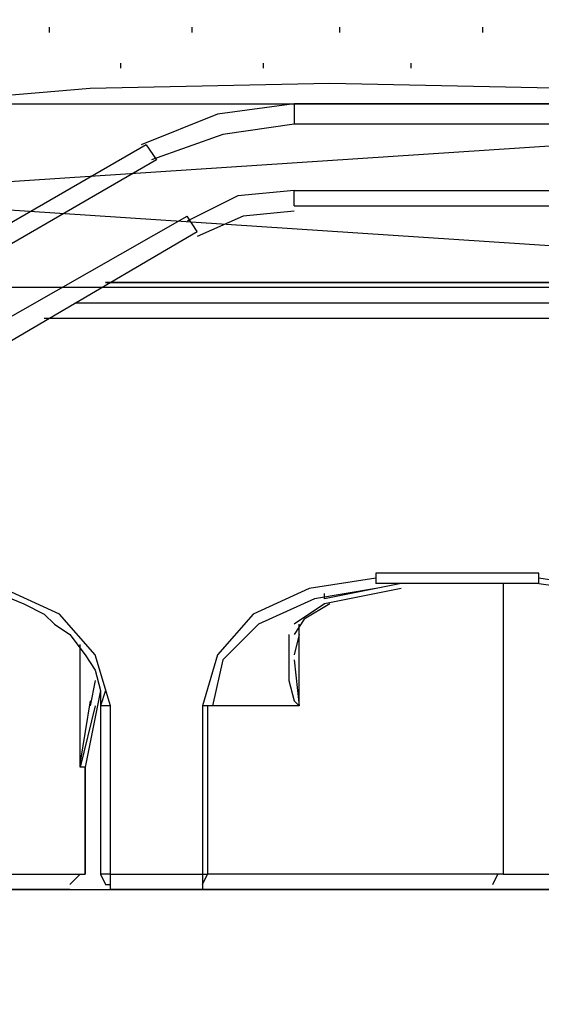
# Model space of a CAD drawing. Units: millimetres. Extents: x -588 to 588, y -414 to 414.
# Drawn here: x 110 to 115, y -279 to -271 of the extents above; entities that cross this region are included whole.
import ezdxf

# ---------------------------------------------------------------- set-up
doc = ezdxf.new("R2010")
doc.units = ezdxf.units.MM
doc.header["$MEASUREMENT"] = 0
doc.layers.add('Ebene 1', color=7, linetype='Continuous')

msp = doc.modelspace()

# ---------------------------------------------------------------- linework, layer by layer
at = {"layer": 'Ebene 1', "lineweight": 9}
msp.add_open_spline([(588.0372, -413.7871), (588.0372, -413.7871), (588.0372, 413.839), (588.0372, 413.839), (588.0372, 413.839), (-587.7065, 413.839), (-587.7065, 413.839), (-587.7065, 413.839), (-587.7065, -413.7871), (-587.7065, -413.7871), (-587.7065, -413.7871), (588.0372, -413.7871), (588.0372, -413.7871)], degree=3, knots=[0, 0, 0, 0, 0.25, 0.25, 0.25, 0.5, 0.5, 0.5, 0.75, 0.75, 0.75, 1, 1, 1, 1], dxfattribs=at)
at = {"layer": 'Ebene 1', "color": 53, "lineweight": 25}
for points, knots in [([(108.9123, -269.3188), (108.9123, -269.3188), (116.9136, -269.3188), (116.9136, -269.3188), (116.9136, -269.3188), (116.9136, -271.8165), (116.9136, -271.8165)], [0, 0, 0, 0, 0.5, 0.5, 0.5, 1, 1, 1, 1]), ([(116.8713, -271.8586), (116.8713, -271.8586), (114.8808, -271.6892), (114.8808, -271.6892), (114.8808, -271.6892), (112.8914, -271.6471), (112.8914, -271.6471), (112.8914, -271.6471), (110.9019, -271.6892), (110.9019, -271.6892), (110.9019, -271.6892), (108.9122, -271.8586), (108.9122, -271.8586)], [0, 0, 0, 0, 0.25, 0.25, 0.25, 0.5, 0.5, 0.5, 0.75, 0.75, 0.75, 1, 1, 1, 1])]:
    msp.add_open_spline(points, degree=3, knots=knots, dxfattribs=at)
for points in [[(110.5632, -271.224), (110.5632, -271.224), (110.5632, -271.1811), (110.5632, -271.1811)], [(111.7487, -271.224), (111.7487, -271.224), (111.7487, -271.1811), (111.7487, -271.1811)], [(112.9766, -271.224), (112.9766, -271.224), (112.9766, -271.1811), (112.9766, -271.1811)], [(114.1622, -271.224), (114.1622, -271.224), (114.1622, -271.1811), (114.1622, -271.1811)], [(111.1564, -271.5198), (111.1564, -271.5198), (111.1564, -271.4777), (111.1564, -271.4777)], [(112.3412, -271.5198), (112.3412, -271.5198), (112.3412, -271.4777), (112.3412, -271.4777)], [(113.5689, -271.5198), (113.5689, -271.5198), (113.5689, -271.4777), (113.5689, -271.4777)]]:
    msp.add_open_spline(points, degree=3, dxfattribs=at)
at = {"layer": 'Ebene 1', "color": 1, "lineweight": 25}
msp.add_open_spline([(96.8894, -271.8164), (96.8894, -271.8164), (120.0046, -271.8164), (120.0046, -271.8164), (120.0046, -271.8164), (120.0046, -273.34), (120.0046, -273.34), (120.0046, -273.34), (96.8894, -273.34), (96.8894, -273.34), (96.8894, -273.34), (96.8894, -271.8164), (96.8894, -271.8164), (96.8894, -271.8164), (120.0046, -273.34), (120.0046, -273.34)], degree=3, knots=[0, 0, 0, 0, 0.2, 0.2, 0.2, 0.4, 0.4, 0.4, 0.6, 0.6, 0.6, 0.8, 0.8, 0.8, 1, 1, 1, 1], dxfattribs=at)
msp.add_open_spline([(96.8894, -273.34), (96.8894, -273.34), (120.0046, -271.8164), (120.0046, -271.8164)], degree=3, dxfattribs=at)
at = {"layer": 'Ebene 1', "color": 6, "lineweight": 25}
for points, knots in [([(112.5957, -271.8164), (112.5957, -271.8164), (111.9602, -271.9015), (111.9602, -271.9015), (111.9602, -271.9015), (111.3258, -272.1552), (111.3258, -272.1552)], [0, 0, 0, 0, 0.5, 0.5, 0.5, 1, 1, 1, 1]), ([(112.5957, -271.9858), (112.5957, -271.9858), (112.0032, -272.0709), (112.0032, -272.0709), (112.0032, -272.0709), (111.41, -272.2816), (111.41, -272.2816)], [0, 0, 0, 0, 0.5, 0.5, 0.5, 1, 1, 1, 1]), ([(112.5957, -272.5361), (112.5957, -272.5361), (112.1296, -272.5782), (112.1296, -272.5782), (112.1296, -272.5782), (111.7067, -272.7897), (111.7067, -272.7897)], [0, 0, 0, 0, 0.5, 0.5, 0.5, 1, 1, 1, 1]), ([(112.5957, -272.7054), (112.5957, -272.7054), (112.1718, -272.7476), (112.1718, -272.7476), (112.1718, -272.7476), (111.7909, -272.9169), (111.7909, -272.9169)], [0, 0, 0, 0, 0.5, 0.5, 0.5, 1, 1, 1, 1]), ([(107.3459, -274.1447), (107.3459, -274.1447), (109.2511, -274.1447), (109.2511, -274.1447), (109.2511, -274.1447), (111.7067, -272.7476), (111.7067, -272.7476)], [0, 0, 0, 0, 0.5, 0.5, 0.5, 1, 1, 1, 1]), ([(114.8395, -273.2978), (114.8395, -273.2978), (115.4741, -273.2978), (115.4741, -273.2978), (115.4741, -273.2978), (111.029, -273.2978), (111.029, -273.2978), (111.029, -273.2978), (115.4741, -273.2978), (115.4741, -273.2978), (115.4741, -273.2978), (111.029, -273.2978), (111.029, -273.2978), (111.029, -273.2978), (115.4741, -273.2978), (115.4741, -273.2978), (115.4741, -273.2978), (111.029, -273.2978), (111.029, -273.2978), (111.029, -273.2978), (115.4741, -273.2978), (115.4741, -273.2978), (115.4741, -273.2978), (111.029, -273.2978), (111.029, -273.2978), (111.029, -273.2978), (115.4741, -273.2978), (115.4741, -273.2978), (115.4741, -273.2978), (111.029, -273.2978), (111.029, -273.2978), (111.029, -273.2978), (115.4741, -273.2978), (115.4741, -273.2978), (115.4741, -273.2978), (111.029, -273.2978), (111.029, -273.2978), (111.029, -273.2978), (115.4741, -273.2978), (115.4741, -273.2978)], [0, 0, 0, 0, 0.076923, 0.076923, 0.076923, 0.153846, 0.153846, 0.153846, 0.230769, 0.230769, 0.230769, 0.307692, 0.307692, 0.307692, 0.384615, 0.384615, 0.384615, 0.461538, 0.461538, 0.461538, 0.538462, 0.538462, 0.538462, 0.615385, 0.615385, 0.615385, 0.692308, 0.692308, 0.692308, 0.769231, 0.769231, 0.769231, 0.846154, 0.846154, 0.846154, 0.923077, 0.923077, 0.923077, 1, 1, 1, 1]), ([(111.0291, -273.2978), (111.0291, -273.2978), (113.6118, -273.2978), (113.6118, -273.2978), (113.6118, -273.2978), (111.0291, -273.2978), (111.0291, -273.2978), (111.0291, -273.2978), (113.6118, -273.2978), (113.6118, -273.2978), (113.6118, -273.2978), (111.0291, -273.2978), (111.0291, -273.2978), (111.0291, -273.2978), (113.6118, -273.2978), (113.6118, -273.2978), (113.6118, -273.2978), (111.0291, -273.2978), (111.0291, -273.2978), (111.0291, -273.2978), (113.6118, -273.2978), (113.6118, -273.2978), (113.6118, -273.2978), (111.0291, -273.2978), (111.0291, -273.2978), (111.0291, -273.2978), (113.6118, -273.2978), (113.6118, -273.2978), (113.6118, -273.2978), (111.0291, -273.2978), (111.0291, -273.2978), (111.0291, -273.2978), (113.6118, -273.2978), (113.6118, -273.2978), (113.6118, -273.2978), (111.0291, -273.2978), (111.0291, -273.2978), (111.0291, -273.2978), (113.6118, -273.2978), (113.6118, -273.2978), (113.6118, -273.2978), (111.0291, -273.2978), (111.0291, -273.2978), (111.0291, -273.2978), (113.6118, -273.2978), (113.6118, -273.2978), (113.6118, -273.2978), (111.0291, -273.2978), (111.0291, -273.2978), (111.0291, -273.2978), (113.6541, -273.2978), (113.6541, -273.2978)], [0, 0, 0, 0, 0.058824, 0.058824, 0.058824, 0.117647, 0.117647, 0.117647, 0.176471, 0.176471, 0.176471, 0.235294, 0.235294, 0.235294, 0.294118, 0.294118, 0.294118, 0.352941, 0.352941, 0.352941, 0.411765, 0.411765, 0.411765, 0.470588, 0.470588, 0.470588, 0.529412, 0.529412, 0.529412, 0.588235, 0.588235, 0.588235, 0.647059, 0.647059, 0.647059, 0.705882, 0.705882, 0.705882, 0.764706, 0.764706, 0.764706, 0.823529, 0.823529, 0.823529, 0.882353, 0.882353, 0.882353, 0.941176, 0.941176, 0.941176, 1, 1, 1, 1]), ([(113.6541, -273.2978), (113.6541, -273.2978), (111.0291, -273.2978), (111.0291, -273.2978), (111.0291, -273.2978), (113.6118, -273.2978), (113.6118, -273.2978), (113.6118, -273.2978), (111.0291, -273.2978), (111.0291, -273.2978), (111.0291, -273.2978), (113.6118, -273.2978), (113.6118, -273.2978), (113.6118, -273.2978), (111.0291, -273.2978), (111.0291, -273.2978), (111.0291, -273.2978), (113.6118, -273.2978), (113.6118, -273.2978), (113.6118, -273.2978), (111.0291, -273.2978), (111.0291, -273.2978), (111.0291, -273.2978), (113.6118, -273.2978), (113.6118, -273.2978), (113.6118, -273.2978), (111.0291, -273.2978), (111.0291, -273.2978), (111.0291, -273.2978), (113.6118, -273.2978), (113.6118, -273.2978), (113.6118, -273.2978), (111.0291, -273.2978), (111.0291, -273.2978), (111.0291, -273.2978), (113.6118, -273.2978), (113.6118, -273.2978), (113.6118, -273.2978), (111.0291, -273.2978), (111.0291, -273.2978), (111.0291, -273.2978), (113.6118, -273.2978), (113.6118, -273.2978), (113.6118, -273.2978), (111.0291, -273.2978), (111.0291, -273.2978), (111.0291, -273.2978), (113.6118, -273.2978), (113.6118, -273.2978), (113.6118, -273.2978), (111.0291, -273.2978), (111.0291, -273.2978)], [0, 0, 0, 0, 0.058824, 0.058824, 0.058824, 0.117647, 0.117647, 0.117647, 0.176471, 0.176471, 0.176471, 0.235294, 0.235294, 0.235294, 0.294118, 0.294118, 0.294118, 0.352941, 0.352941, 0.352941, 0.411765, 0.411765, 0.411765, 0.470588, 0.470588, 0.470588, 0.529412, 0.529412, 0.529412, 0.588235, 0.588235, 0.588235, 0.647059, 0.647059, 0.647059, 0.705882, 0.705882, 0.705882, 0.764706, 0.764706, 0.764706, 0.823529, 0.823529, 0.823529, 0.882353, 0.882353, 0.882353, 0.941176, 0.941176, 0.941176, 1, 1, 1, 1]), ([(111.0291, -273.2978), (111.0291, -273.2978), (113.6118, -273.2978), (113.6118, -273.2978), (113.6118, -273.2978), (111.0291, -273.2978), (111.0291, -273.2978), (111.0291, -273.2978), (113.6118, -273.2978), (113.6118, -273.2978), (113.6118, -273.2978), (111.0291, -273.2978), (111.0291, -273.2978), (111.0291, -273.2978), (113.6118, -273.2978), (113.6118, -273.2978), (113.6118, -273.2978), (111.0291, -273.2978), (111.0291, -273.2978), (111.0291, -273.2978), (113.6118, -273.2978), (113.6118, -273.2978), (113.6118, -273.2978), (111.0291, -273.2978), (111.0291, -273.2978), (111.0291, -273.2978), (113.6118, -273.2978), (113.6118, -273.2978), (113.6118, -273.2978), (111.0291, -273.2978), (111.0291, -273.2978), (111.0291, -273.2978), (113.6118, -273.2978), (113.6118, -273.2978), (113.6118, -273.2978), (111.0291, -273.2978), (111.0291, -273.2978), (111.0291, -273.2978), (113.6118, -273.2978), (113.6118, -273.2978), (113.6118, -273.2978), (111.0291, -273.2978), (111.0291, -273.2978), (111.0291, -273.2978), (113.6118, -273.2978), (113.6118, -273.2978), (113.6118, -273.2978), (111.0291, -273.2978), (111.0291, -273.2978)], [0, 0, 0, 0, 0.0625, 0.0625, 0.0625, 0.125, 0.125, 0.125, 0.1875, 0.1875, 0.1875, 0.25, 0.25, 0.25, 0.3125, 0.3125, 0.3125, 0.375, 0.375, 0.375, 0.4375, 0.4375, 0.4375, 0.5, 0.5, 0.5, 0.5625, 0.5625, 0.5625, 0.625, 0.625, 0.625, 0.6875, 0.6875, 0.6875, 0.75, 0.75, 0.75, 0.8125, 0.8125, 0.8125, 0.875, 0.875, 0.875, 0.9375, 0.9375, 0.9375, 1, 1, 1, 1]), ([(111.0291, -273.2978), (111.0291, -273.2978), (113.6118, -273.2978), (113.6118, -273.2978), (113.6118, -273.2978), (111.0291, -273.2978), (111.0291, -273.2978), (111.0291, -273.2978), (113.6118, -273.2978), (113.6118, -273.2978), (113.6118, -273.2978), (111.0291, -273.2978), (111.0291, -273.2978), (111.0291, -273.2978), (113.6118, -273.2978), (113.6118, -273.2978), (113.6118, -273.2978), (111.0291, -273.2978), (111.0291, -273.2978), (111.0291, -273.2978), (113.6118, -273.2978), (113.6118, -273.2978), (113.6118, -273.2978), (111.0291, -273.2978), (111.0291, -273.2978), (111.0291, -273.2978), (113.6118, -273.2978), (113.6118, -273.2978), (113.6118, -273.2978), (111.0291, -273.2978), (111.0291, -273.2978), (111.0291, -273.2978), (113.6118, -273.2978), (113.6118, -273.2978), (113.6118, -273.2978), (111.0291, -273.2978), (111.0291, -273.2978), (111.0291, -273.2978), (113.6118, -273.2978), (113.6118, -273.2978), (113.6118, -273.2978), (111.0291, -273.2978), (111.0291, -273.2978), (111.0291, -273.2978), (113.6118, -273.2978), (113.6118, -273.2978), (113.6118, -273.2978), (111.0291, -273.2978), (111.0291, -273.2978)], [0, 0, 0, 0, 0.0625, 0.0625, 0.0625, 0.125, 0.125, 0.125, 0.1875, 0.1875, 0.1875, 0.25, 0.25, 0.25, 0.3125, 0.3125, 0.3125, 0.375, 0.375, 0.375, 0.4375, 0.4375, 0.4375, 0.5, 0.5, 0.5, 0.5625, 0.5625, 0.5625, 0.625, 0.625, 0.625, 0.6875, 0.6875, 0.6875, 0.75, 0.75, 0.75, 0.8125, 0.8125, 0.8125, 0.875, 0.875, 0.875, 0.9375, 0.9375, 0.9375, 1, 1, 1, 1]), ([(114.6272, -275.7955), (114.6272, -275.7955), (114.6272, -275.7112), (114.6272, -275.7112), (114.6272, -275.7112), (113.2731, -275.7112), (113.2731, -275.7112), (113.2731, -275.7112), (113.2731, -275.7955), (113.2731, -275.7955)], [0, 0, 0, 0, 0.333333, 0.333333, 0.333333, 0.666667, 0.666667, 0.666667, 1, 1, 1, 1]), ([(111.0712, -276.8117), (111.0712, -276.8117), (110.9448, -276.3887), (110.9448, -276.3887), (110.9448, -276.3887), (110.6483, -276.0499), (110.6483, -276.0499), (110.6483, -276.0499), (110.1822, -275.8376), (110.1822, -275.8376), (110.1822, -275.8376), (109.6319, -275.7533), (109.6319, -275.7533)], [0, 0, 0, 0, 0.25, 0.25, 0.25, 0.5, 0.5, 0.5, 0.75, 0.75, 0.75, 1, 1, 1, 1]), ([(109.6319, -275.7955), (109.6319, -275.7955), (109.8857, -275.8376), (109.8857, -275.8376), (109.8857, -275.8376), (110.1401, -275.8806), (110.1401, -275.8806), (110.1401, -275.8806), (110.3516, -275.9648), (110.3516, -275.9648), (110.3516, -275.9648), (110.521, -276.0499), (110.521, -276.0499), (110.521, -276.0499), (110.6061, -276.1342), (110.6061, -276.1342)], [0, 0, 0, 0, 0.2, 0.2, 0.2, 0.4, 0.4, 0.4, 0.6, 0.6, 0.6, 0.8, 0.8, 0.8, 1, 1, 1, 1]), ([(113.2732, -275.7533), (113.2732, -275.7533), (112.7221, -275.8376), (112.7221, -275.8376), (112.7221, -275.8376), (112.2568, -276.0499), (112.2568, -276.0499), (112.2568, -276.0499), (111.9602, -276.3887), (111.9602, -276.3887), (111.9602, -276.3887), (111.8338, -276.8117), (111.8338, -276.8117)], [0, 0, 0, 0, 0.25, 0.25, 0.25, 0.5, 0.5, 0.5, 0.75, 0.75, 0.75, 1, 1, 1, 1]), ([(114.3315, -275.7955), (114.3315, -275.7955), (114.3315, -278.2088), (114.3315, -278.2088), (114.3315, -278.2088), (115.0933, -278.2088), (115.0933, -278.2088)], [0, 0, 0, 0, 0.5, 0.5, 0.5, 1, 1, 1, 1]), ([(116.0666, -276.8117), (116.0666, -276.8117), (115.9402, -276.3887), (115.9402, -276.3887), (115.9402, -276.3887), (115.6436, -276.0499), (115.6436, -276.0499), (115.6436, -276.0499), (115.1776, -275.8376), (115.1776, -275.8376), (115.1776, -275.8376), (114.6272, -275.7533), (114.6272, -275.7533)], [0, 0, 0, 0, 0.25, 0.25, 0.25, 0.5, 0.5, 0.5, 0.75, 0.75, 0.75, 1, 1, 1, 1]), ([(114.6272, -275.7955), (114.6272, -275.7955), (114.9238, -275.8376), (114.9238, -275.8376), (114.9238, -275.8376), (115.1353, -275.8806), (115.1353, -275.8806), (115.1353, -275.8806), (115.3469, -275.9648), (115.3469, -275.9648), (115.3469, -275.9648), (115.5162, -276.0499), (115.5162, -276.0499), (115.5162, -276.0499), (115.6014, -276.1342), (115.6014, -276.1342)], [0, 0, 0, 0, 0.2, 0.2, 0.2, 0.4, 0.4, 0.4, 0.6, 0.6, 0.6, 0.8, 0.8, 0.8, 1, 1, 1, 1]), ([(110.0551, -275.8806), (110.0551, -275.8806), (110.0551, -278.2088), (110.0551, -278.2088), (110.0551, -278.2088), (110.8597, -278.2088), (110.8597, -278.2088)], [0, 0, 0, 0, 0.5, 0.5, 0.5, 1, 1, 1, 1]), ([(113.2732, -275.8376), (113.2732, -275.8376), (112.765, -275.9227), (112.765, -275.9227), (112.765, -275.9227), (112.299, -276.1342), (112.299, -276.1342)], [0, 0, 0, 0, 0.5, 0.5, 0.5, 1, 1, 1, 1]), ([(110.6061, -276.1342), (110.6061, -276.1342), (110.7326, -276.2193), (110.7326, -276.2193), (110.7326, -276.2193), (110.8597, -276.3887), (110.8597, -276.3887), (110.8597, -276.3887), (110.9448, -276.5151), (110.9448, -276.5151), (110.9448, -276.5151), (110.987, -276.6845), (110.987, -276.6845), (110.987, -276.6845), (110.987, -276.8117), (110.987, -276.8117)], [0, 0, 0, 0, 0.2, 0.2, 0.2, 0.4, 0.4, 0.4, 0.6, 0.6, 0.6, 0.8, 0.8, 0.8, 1, 1, 1, 1]), ([(112.299, -276.1342), (112.299, -276.1342), (112.0032, -276.4308), (112.0032, -276.4308), (112.0032, -276.4308), (111.9181, -276.8117), (111.9181, -276.8117)], [0, 0, 0, 0, 0.5, 0.5, 0.5, 1, 1, 1, 1]), ([(112.5527, -276.2193), (112.5527, -276.2193), (112.5527, -276.6002), (112.5527, -276.6002), (112.5527, -276.6002), (112.5957, -276.7696), (112.5957, -276.7696), (112.5957, -276.7696), (112.6377, -276.8117), (112.6377, -276.8117)], [0, 0, 0, 0, 0.333333, 0.333333, 0.333333, 0.666667, 0.666667, 0.666667, 1, 1, 1, 1]), ([(110.8597, -278.2088), (110.8597, -278.2088), (110.8597, -277.3198), (110.8597, -277.3198), (110.8597, -277.3198), (110.8177, -277.3198), (110.8177, -277.3198), (110.8177, -277.3198), (110.8177, -276.3036), (110.8177, -276.3036)], [0, 0, 0, 0, 0.333333, 0.333333, 0.333333, 0.666667, 0.666667, 0.666667, 1, 1, 1, 1]), ([(111.0712, -278.2088), (111.0712, -278.2088), (111.0712, -276.8117), (111.0712, -276.8117), (111.0712, -276.8117), (110.987, -276.8117), (110.987, -276.8117)], [0, 0, 0, 0, 0.5, 0.5, 0.5, 1, 1, 1, 1]), ([(111.8761, -276.8117), (111.8761, -276.8117), (111.8338, -276.8117), (111.8338, -276.8117), (111.8338, -276.8117), (111.8338, -278.2088), (111.8338, -278.2088), (111.8338, -278.2088), (111.8761, -278.2088), (111.8761, -278.2088)], [0, 0, 0, 0, 0.333333, 0.333333, 0.333333, 0.666667, 0.666667, 0.666667, 1, 1, 1, 1]), ([(112.6377, -276.8117), (112.6377, -276.8117), (111.876, -276.8117), (111.876, -276.8117), (111.876, -276.8117), (111.876, -278.2088), (111.876, -278.2088)], [0, 0, 0, 0, 0.5, 0.5, 0.5, 1, 1, 1, 1]), ([(110.8597, -278.2088), (110.8597, -278.2088), (110.8597, -277.3198), (110.8597, -277.3198), (110.8597, -277.3198), (110.8597, -278.2088), (110.8597, -278.2088), (110.8597, -278.2088), (110.8597, -277.3198), (110.8597, -277.3198)], [0, 0, 0, 0, 0.333333, 0.333333, 0.333333, 0.666667, 0.666667, 0.666667, 1, 1, 1, 1]), ([(111.0712, -278.3352), (111.0712, -278.3352), (111.0712, -278.2088), (111.0712, -278.2088), (111.0712, -278.2088), (110.987, -278.2088), (110.987, -278.2088)], [0, 0, 0, 0, 0.5, 0.5, 0.5, 1, 1, 1, 1]), ([(111.0712, -278.2088), (111.0712, -278.2088), (111.8338, -278.2088), (111.8338, -278.2088), (111.8338, -278.2088), (111.8338, -278.3352), (111.8338, -278.3352)], [0, 0, 0, 0, 0.5, 0.5, 0.5, 1, 1, 1, 1])]:
    msp.add_open_spline(points, degree=3, knots=knots, dxfattribs=at)
for points in [[(117.1249, -271.8164), (117.1249, -271.8164), (112.5956, -271.8164), (112.5956, -271.8164)], [(112.5957, -271.8164), (112.5957, -271.8164), (112.5957, -271.9858), (112.5957, -271.9858)], [(117.1249, -271.9858), (117.1249, -271.9858), (112.5956, -271.9858), (112.5956, -271.9858)], [(111.3678, -272.1552), (111.3678, -272.1552), (109.4626, -273.2557), (109.4626, -273.2557)], [(111.368, -272.1552), (111.368, -272.1552), (111.4522, -272.2816), (111.4522, -272.2816)], [(111.4522, -272.2816), (111.4522, -272.2816), (109.5478, -273.3829), (109.5478, -273.3829)], [(112.5957, -272.5361), (112.5957, -272.5361), (117.1249, -272.5361), (117.1249, -272.5361)], [(112.5957, -272.6633), (112.5957, -272.6633), (112.5957, -272.5361), (112.5957, -272.5361)], [(112.5957, -272.6633), (112.5957, -272.6633), (117.1249, -272.6633), (117.1249, -272.6633)], [(111.7909, -272.8748), (111.7909, -272.8748), (111.7067, -272.7476), (111.7067, -272.7476)], [(109.3352, -274.3141), (109.3352, -274.3141), (111.7908, -272.8748), (111.7908, -272.8748)], [(111.029, -273.2978), (111.029, -273.2978), (114.0348, -273.2978), (114.0348, -273.2978)], [(111.029, -273.2978), (111.029, -273.2978), (118.6913, -273.2978), (118.6913, -273.2978)], [(111.029, -273.2978), (111.029, -273.2978), (118.6913, -273.2978), (118.6913, -273.2978)], [(111.029, -273.2978), (111.029, -273.2978), (118.6913, -273.2978), (118.6913, -273.2978)], [(111.029, -273.2978), (111.029, -273.2978), (118.6913, -273.2978), (118.6913, -273.2978)], [(111.029, -273.2978), (111.029, -273.2978), (118.6913, -273.2978), (118.6913, -273.2978)], [(111.029, -273.2978), (111.029, -273.2978), (118.6913, -273.2978), (118.6913, -273.2978)], [(111.029, -273.2978), (111.029, -273.2978), (118.6913, -273.2978), (118.6913, -273.2978)], [(111.029, -273.2978), (111.029, -273.2978), (118.6913, -273.2978), (118.6913, -273.2978)], [(111.029, -273.2978), (111.029, -273.2978), (118.6913, -273.2978), (118.6913, -273.2978)], [(111.029, -273.2978), (111.029, -273.2978), (118.6913, -273.2978), (118.6913, -273.2978)], [(111.029, -273.2978), (111.029, -273.2978), (118.6913, -273.2978), (118.6913, -273.2978)], [(111.029, -273.2978), (111.029, -273.2978), (118.6913, -273.2978), (118.6913, -273.2978)], [(111.029, -273.2978), (111.029, -273.2978), (118.6913, -273.2978), (118.6913, -273.2978)], [(111.029, -273.2978), (111.029, -273.2978), (118.6913, -273.2978), (118.6913, -273.2978)], [(111.0291, -273.2978), (111.0291, -273.2978), (115.4741, -273.2978), (115.4741, -273.2978)], [(111.0291, -273.2978), (111.0291, -273.2978), (113.7805, -273.2978), (113.7805, -273.2978)], [(111.0291, -273.2978), (111.0291, -273.2978), (113.6961, -273.2978), (113.6961, -273.2978)], [(111.0291, -273.2978), (111.0291, -273.2978), (113.8656, -273.2978), (113.8656, -273.2978)], [(111.0291, -273.2978), (111.0291, -273.2978), (113.8656, -273.2978), (113.8656, -273.2978)], [(111.0291, -273.2978), (111.0291, -273.2978), (113.6961, -273.2978), (113.6961, -273.2978)], [(111.0293, -273.2978), (111.0293, -273.2978), (118.6917, -273.2978), (118.6917, -273.2978)], [(111.0293, -273.2978), (111.0293, -273.2978), (118.6917, -273.2978), (118.6917, -273.2978)], [(111.0293, -273.2978), (111.0293, -273.2978), (118.6917, -273.2978), (118.6917, -273.2978)], [(111.0293, -273.2978), (111.0293, -273.2978), (118.6917, -273.2978), (118.6917, -273.2978)], [(111.0293, -273.2978), (111.0293, -273.2978), (118.6917, -273.2978), (118.6917, -273.2978)], [(111.0293, -273.2978), (111.0293, -273.2978), (118.6917, -273.2978), (118.6917, -273.2978)], [(111.0293, -273.2978), (111.0293, -273.2978), (118.6917, -273.2978), (118.6917, -273.2978)], [(111.0293, -273.2978), (111.0293, -273.2978), (118.6917, -273.2978), (118.6917, -273.2978)], [(111.0293, -273.2978), (111.0293, -273.2978), (118.6917, -273.2978), (118.6917, -273.2978)], [(111.0293, -273.2978), (111.0293, -273.2978), (118.6917, -273.2978), (118.6917, -273.2978)], [(111.0293, -273.2978), (111.0293, -273.2978), (118.6917, -273.2978), (118.6917, -273.2978)], [(111.0293, -273.2978), (111.0293, -273.2978), (118.6917, -273.2978), (118.6917, -273.2978)], [(111.0293, -273.2978), (111.0293, -273.2978), (118.6917, -273.2978), (118.6917, -273.2978)], [(111.0293, -273.2978), (111.0293, -273.2978), (118.6917, -273.2978), (118.6917, -273.2978)], [(111.0293, -273.2978), (111.0293, -273.2978), (114.0351, -273.2978), (114.0351, -273.2978)], [(111.0293, -273.2978), (111.0293, -273.2978), (114.0351, -273.2978), (114.0351, -273.2978)], [(111.0293, -273.2978), (111.0293, -273.2978), (118.6917, -273.2978), (118.6917, -273.2978)], [(111.0293, -273.2978), (111.0293, -273.2978), (118.6917, -273.2978), (118.6917, -273.2978)], [(111.0293, -273.2978), (111.0293, -273.2978), (118.6917, -273.2978), (118.6917, -273.2978)], [(111.0293, -273.2978), (111.0293, -273.2978), (118.6917, -273.2978), (118.6917, -273.2978)], [(111.0293, -273.2978), (111.0293, -273.2978), (118.6917, -273.2978), (118.6917, -273.2978)], [(111.0293, -273.2978), (111.0293, -273.2978), (118.6917, -273.2978), (118.6917, -273.2978)], [(111.0293, -273.2978), (111.0293, -273.2978), (118.6917, -273.2978), (118.6917, -273.2978)], [(111.0293, -273.2978), (111.0293, -273.2978), (118.6917, -273.2978), (118.6917, -273.2978)], [(111.0293, -273.2978), (111.0293, -273.2978), (118.6917, -273.2978), (118.6917, -273.2978)], [(111.0293, -273.2978), (111.0293, -273.2978), (118.6917, -273.2978), (118.6917, -273.2978)], [(111.0293, -273.2978), (111.0293, -273.2978), (118.6917, -273.2978), (118.6917, -273.2978)], [(111.0293, -273.2978), (111.0293, -273.2978), (118.6917, -273.2978), (118.6917, -273.2978)], [(111.0293, -273.2978), (111.0293, -273.2978), (118.6917, -273.2978), (118.6917, -273.2978)], [(111.0293, -273.2978), (111.0293, -273.2978), (118.6917, -273.2978), (118.6917, -273.2978)], [(111.0293, -273.2978), (111.0293, -273.2978), (118.6917, -273.2978), (118.6917, -273.2978)], [(111.0293, -273.2978), (111.0293, -273.2978), (118.6917, -273.2978), (118.6917, -273.2978)], [(111.0293, -273.2978), (111.0293, -273.2978), (118.6917, -273.2978), (118.6917, -273.2978)], [(111.0293, -273.2978), (111.0293, -273.2978), (118.6917, -273.2978), (118.6917, -273.2978)], [(111.0293, -273.2978), (111.0293, -273.2978), (118.6917, -273.2978), (118.6917, -273.2978)], [(111.0293, -273.2978), (111.0293, -273.2978), (118.6917, -273.2978), (118.6917, -273.2978)], [(111.0293, -273.2978), (111.0293, -273.2978), (113.7806, -273.2978), (113.7806, -273.2978)], [(111.0293, -273.2978), (111.0293, -273.2978), (118.6917, -273.2978), (118.6917, -273.2978)], [(111.0293, -273.2978), (111.0293, -273.2978), (118.6917, -273.2978), (118.6917, -273.2978)], [(111.0294, -273.2978), (111.0294, -273.2978), (118.6918, -273.2978), (118.6918, -273.2978)], [(111.0294, -273.2978), (111.0294, -273.2978), (118.6918, -273.2978), (118.6918, -273.2978)], [(111.0294, -273.2978), (111.0294, -273.2978), (118.6918, -273.2978), (118.6918, -273.2978)], [(111.0294, -273.2978), (111.0294, -273.2978), (118.6918, -273.2978), (118.6918, -273.2978)], [(111.0294, -273.2978), (111.0294, -273.2978), (118.6918, -273.2978), (118.6918, -273.2978)], [(111.0294, -273.2978), (111.0294, -273.2978), (118.6918, -273.2978), (118.6918, -273.2978)], [(111.0294, -273.2978), (111.0294, -273.2978), (118.6918, -273.2978), (118.6918, -273.2978)], [(111.0294, -273.2978), (111.0294, -273.2978), (118.6918, -273.2978), (118.6918, -273.2978)], [(111.0294, -273.2978), (111.0294, -273.2978), (118.6918, -273.2978), (118.6918, -273.2978)], [(111.0294, -273.2978), (111.0294, -273.2978), (118.6918, -273.2978), (118.6918, -273.2978)], [(111.0294, -273.2978), (111.0294, -273.2978), (118.6918, -273.2978), (118.6918, -273.2978)], [(111.0294, -273.2978), (111.0294, -273.2978), (118.6918, -273.2978), (118.6918, -273.2978)], [(111.0294, -273.2978), (111.0294, -273.2978), (118.6918, -273.2978), (118.6918, -273.2978)], [(111.0294, -273.2978), (111.0294, -273.2978), (118.6918, -273.2978), (118.6918, -273.2978)], [(111.0294, -273.2978), (111.0294, -273.2978), (118.6918, -273.2978), (118.6918, -273.2978)], [(111.0294, -273.2978), (111.0294, -273.2978), (118.6918, -273.2978), (118.6918, -273.2978)], [(111.0294, -273.2978), (111.0294, -273.2978), (118.6918, -273.2978), (118.6918, -273.2978)], [(111.0294, -273.2978), (111.0294, -273.2978), (118.6918, -273.2978), (118.6918, -273.2978)], [(111.0294, -273.2978), (111.0294, -273.2978), (118.6918, -273.2978), (118.6918, -273.2978)], [(111.0294, -273.2978), (111.0294, -273.2978), (118.6918, -273.2978), (118.6918, -273.2978)], [(111.0294, -273.2978), (111.0294, -273.2978), (114.0352, -273.2978), (114.0352, -273.2978)], [(110.7756, -273.4672), (110.7756, -273.4672), (118.9453, -273.4672), (118.9453, -273.4672)], [(110.5213, -273.5944), (110.5213, -273.5944), (119.1998, -273.5944), (119.1998, -273.5944)], [(113.4847, -275.7955), (113.4847, -275.7955), (112.8492, -275.9227), (112.8492, -275.9227)], [(114.6272, -275.7955), (114.6272, -275.7955), (113.2731, -275.7955), (113.2731, -275.7955)], [(113.4847, -275.8376), (113.4847, -275.8376), (112.8492, -275.9648), (112.8492, -275.9648)], [(112.8492, -275.9227), (112.8492, -275.9227), (112.8492, -275.8806), (112.8492, -275.8806)], [(112.8492, -275.9648), (112.8492, -275.9648), (112.5957, -276.1342), (112.5957, -276.1342)], [(112.8915, -275.9648), (112.8915, -275.9648), (112.6799, -276.0921), (112.6799, -276.0921)], [(112.6799, -276.0921), (112.6799, -276.0921), (112.5957, -276.2193), (112.5957, -276.2193)], [(112.6799, -276.0921), (112.6799, -276.0921), (112.5957, -276.2193), (112.5957, -276.2193)], [(112.6377, -276.8117), (112.6377, -276.8117), (112.6377, -276.1342), (112.6377, -276.1342)], [(112.6377, -276.2193), (112.6377, -276.2193), (112.5957, -276.3887), (112.5957, -276.3887)], [(112.5957, -276.4308), (112.5957, -276.4308), (112.6377, -276.8117), (112.6377, -276.8117)], [(110.9448, -276.6002), (110.9448, -276.6002), (110.9019, -276.8117), (110.9019, -276.8117)], [(110.987, -276.6845), (110.987, -276.6845), (110.8597, -277.3198), (110.8597, -277.3198)], [(110.987, -276.6845), (110.987, -276.6845), (110.8597, -277.3198), (110.8597, -277.3198)], [(110.987, -276.6845), (110.987, -276.6845), (110.8597, -277.3198), (110.8597, -277.3198)], [(110.987, -276.6845), (110.987, -276.6845), (110.8597, -277.3198), (110.8597, -277.3198)], [(110.987, -276.6845), (110.987, -276.6845), (110.8597, -277.3198), (110.8597, -277.3198)], [(111.0291, -276.6845), (111.0291, -276.6845), (110.987, -276.8117), (110.987, -276.8117)], [(110.9019, -276.7696), (110.9019, -276.7696), (110.8177, -277.2777), (110.8177, -277.2777)], [(110.9448, -276.8117), (110.9448, -276.8117), (110.8177, -277.3198), (110.8177, -277.3198)], [(110.987, -276.8117), (110.987, -276.8117), (110.987, -278.2088), (110.987, -278.2088)], [(110.8597, -278.2088), (110.8597, -278.2088), (110.8597, -277.3198), (110.8597, -277.3198)], [(110.7326, -278.2931), (110.7326, -278.2931), (110.8177, -278.2088), (110.8177, -278.2088)], [(110.7326, -278.2931), (110.7326, -278.2931), (110.8177, -278.2088), (110.8177, -278.2088)], [(110.987, -278.2088), (110.987, -278.2088), (111.0291, -278.2931), (111.0291, -278.2931)], [(111.8338, -278.2931), (111.8338, -278.2931), (111.876, -278.2088), (111.876, -278.2088)], [(114.3315, -278.2088), (114.3315, -278.2088), (111.876, -278.2088), (111.876, -278.2088)], [(114.2464, -278.2931), (114.2464, -278.2931), (114.2886, -278.2088), (114.2886, -278.2088)], [(110.7326, -278.3352), (110.7326, -278.3352), (106.8378, -278.3352), (106.8378, -278.3352)], [(111.0291, -278.2931), (111.0291, -278.2931), (111.0712, -278.2931), (111.0712, -278.2931)], [(115.0082, -278.3352), (115.0082, -278.3352), (111.0712, -278.3352), (111.0712, -278.3352)]]:
    msp.add_open_spline(points, degree=3, dxfattribs=at)
at = {"layer": 'Ebene 1', "lineweight": 25}
msp.add_open_spline([(105.7802, -278.3352), (105.7802, -278.3352), (122.4591, -278.3352), (122.4591, -278.3352)], degree=3, dxfattribs=at)

doc.saveas('drawing.dxf')
